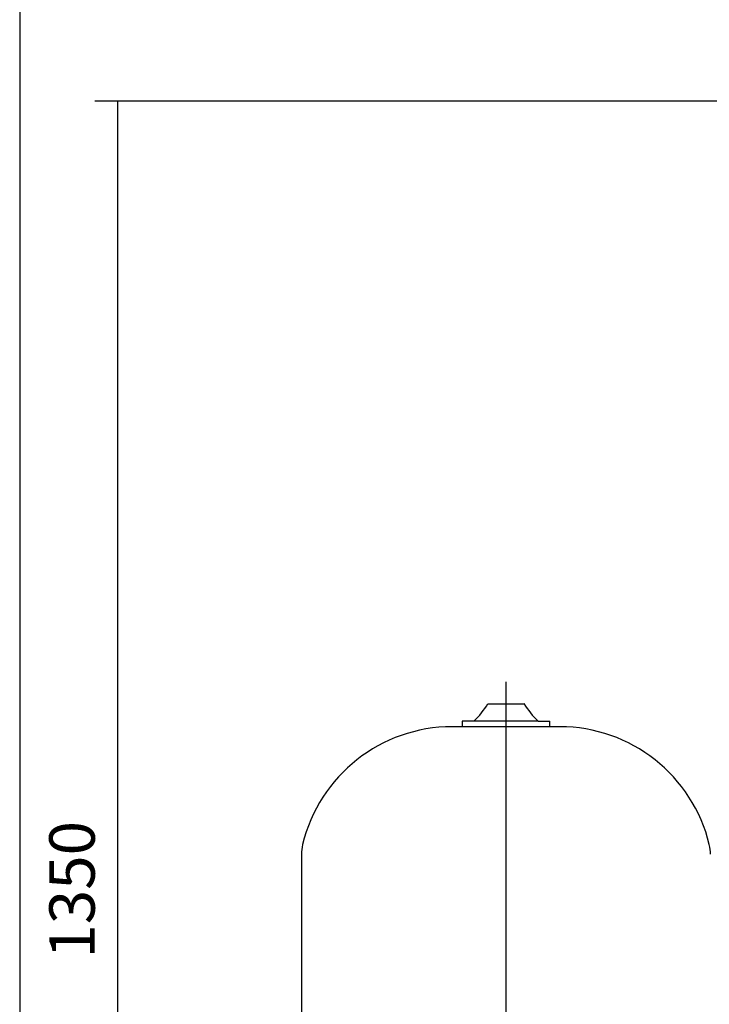
# Model space of a CAD drawing. Units: millimetres. Extents: x 111 to 4570, y 111 to 3189.
# Drawn here: x 111 to 701, y 894 to 1736 of the extents above; entities that cross this region are included whole.
import ezdxf
from ezdxf.lldxf.tags import DXFTag

# ---------------------------------------------------------------- set-up
doc = ezdxf.new("R2010")
doc.units = ezdxf.units.MM
doc.layers.add('80005_F35_LV', color=7, linetype='Continuous')
doc.layers.add('Default', color=7, linetype='Continuous')
doc.styles.add('SEACAD_seiso_ttf', font='AGENCYR.TTF')
tags = doc.linetypes.add('CENTER2', pattern=[28.575, 19.05, -3.175, 3.175, -3.175]).pattern_tags.tags
tags[10:11] = [DXFTag(74, 4), DXFTag(75, 0), DXFTag(340, '0'), DXFTag(46, 0.0), DXFTag(50, 0.0), DXFTag(44, 0.0), DXFTag(45, 0.0)]
tags[8:9] = [DXFTag(74, 4), DXFTag(75, 0), DXFTag(340, '0'), DXFTag(46, 0.0), DXFTag(50, 0.0), DXFTag(44, 0.0), DXFTag(45, 0.0)]
tags[6:7] = [DXFTag(74, 4), DXFTag(75, 0), DXFTag(340, '0'), DXFTag(46, 0.0), DXFTag(50, 0.0), DXFTag(44, 0.0), DXFTag(45, 0.0)]
tags[4:5] = [DXFTag(74, 4), DXFTag(75, 0), DXFTag(340, '0'), DXFTag(46, 0.0), DXFTag(50, 0.0), DXFTag(44, 0.0), DXFTag(45, 0.0)]
doc.dimstyles.new('ISO', dxfattribs={"dimtxt": 38.888889, "dimasz": 38.888889, "dimexe": 19.444444, "dimexo": 0, "dimgap": 19.444444, "dimtad": 1, "dimtxsty": 'SEACAD_seiso_ttf', "dimblk1": '_SE_FILLED', "dimblk2": '_SE_FILLED', "dimsah": 1, "dimcen": 19.444444, "dimadec": 0, "dimazin": 0, "dimtfac": 1, "dimtmove": 0, "dimatfit": 3, "dimfxl": 1, "dimtolj": 1, "dimarcsym": 0})

# ---------------------------------------------------------------- blocks, each defined once
blk = doc.blocks.new('SEANNOT_GROUP6')
at = {"layer": 'Default', "color": 7, "linetype": 'CENTER2'}
blk.add_line((527.32, 1169.44), (527.32, 612.15), dxfattribs=at)
blk = doc.blocks.new('SE')
at = {"layer": '80005_F35_LV', "color": 7, "linetype": 'Continuous'}
for p, q in [((511.91, 1150.86), (542.74, 1150.86)), ((573.39, 1131.14), (481.26, 1131.14)), ((499.91, 1135.86), (489.82, 1135.86)), ((489.82, 1135.86), (489.82, 1131.14)), ((554.74, 1135.86), (499.91, 1135.86)), ((554.74, 1135.86), (564.82, 1135.86)), ((564.82, 1131.14), (564.82, 1135.86)), ((352.32, 1022.05), (352.32, 859.67))]:
    blk.add_line(p, q, dxfattribs=at)
for centre, radius, start, end in [((444.74, 1192.29), 78.92, 314.34967, 328.33071), ((610.01, 1192.38), 79.05, 211.68137, 225.63825), ((481.26, 999.55), 131.59, 90, 166.52944), ((573.39, 999.55), 131.59, 13.47056, 90), ((387.32, 1022.05), 35, 166.52944, 180), ((667.32, 1022.05), 35, 0, 13.47056)]:
    blk.add_arc(centre, radius, start, end, dxfattribs=at)
blk = doc.blocks.new('_SE_FILLED')
at = {"color": 0}
blk.add_line((0, 0), (-1, 0), dxfattribs=at)
blk.add_solid([(0, 0), (-1, -0.1665), (-1, 0.1665), (0, 0)], dxfattribs=at)
blk = doc.blocks.new('DMBLK413')
at = {"layer": 'Default', "color": 0, "linetype": 'Continuous', "lineweight": -2, "transparency": 16777216}
for p, q in [((967.32, 1666.56), (175.34, 1666.56)), ((194.78, 1627.68), (194.78, 355.45)), ((398.74, 316.56), (175.34, 316.56))]:
    blk.add_line(p, q, dxfattribs=at)
at = {"layer": 'Defpoints', "color": 0, "linetype": 'Continuous', "transparency": 16777216}
for p in [(967.32, 1666.56), (194.78, 316.56), (398.74, 316.56)]:
    blk.add_point(p, dxfattribs=at)
at = {"layer": 'Default', "color": 0, "linetype": 'Continuous', "lineweight": -2, "transparency": 16777216, "xscale": 38.88888888888889, "yscale": 38.88888888888889, "zscale": 38.88888888888889}
for p, rotation in [((194.78, 1666.56), 90), ((194.78, 316.56), 270)]:
    blk.add_blockref('_SE_FILLED', p, dxfattribs=dict(at, rotation=rotation))
at = {"layer": 'Default', "color": 0, "linetype": 'Continuous', "transparency": 16777216, "insert": (155.89, 991.56), "char_height": 38.8889, "attachment_point": 5, "rotation": 90, "style": 'SEACAD_seiso_ttf'}
blk.add_mtext('\\A1;\\A1;1350', dxfattribs=at)

msp = doc.modelspace()

# ---------------------------------------------------------------- linework, layer by layer
at = {"layer": 'Default', "color": 7, "linetype": 'Continuous'}
msp.add_line((111.111, 3188.889), (111.111, 111.111), dxfattribs=at)

# ---------------------------------------------------------------- block references
at = {"layer": 'Default'}
for name in ['SE', 'SEANNOT_GROUP6']:
    msp.add_blockref(name, (0, 0), dxfattribs=at)

# ---------------------------------------------------------------- dimensions: what is measured, and where the dimension line sits
at = {"layer": 'Default', "color": 7, "linetype": 'Continuous'}
dim = msp.add_linear_dim(base=(194.781, 316.564), p1=(967.325, 1666.564), p2=(398.74, 316.564), angle=90, text='\\A1;<>', dimstyle='ISO', dxfattribs=at)
dim.commit()
dim.dimension.update_dxf_attribs({"geometry": 'DMBLK413', "text_midpoint": (194.781, 991.564), "dimtype": 160})

doc.saveas('drawing.dxf')
